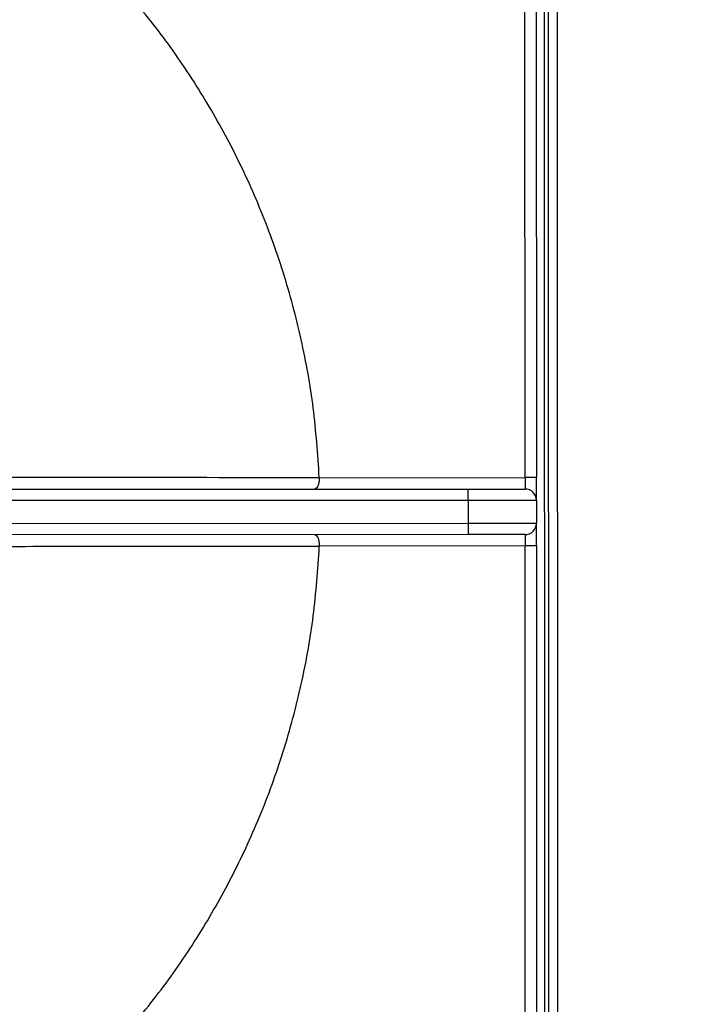
# Model space of a CAD drawing. Units: millimetres. Extents: x -4956 to -1621, y -5609 to -894.
# Drawn here: x -4057 to -3909, y -3457 to -3242 of the extents above; entities that cross this region are included whole.
import ezdxf

# ---------------------------------------------------------------- set-up
doc = ezdxf.new("R2010")
doc.units = ezdxf.units.MM
doc.layers.add('PDF_Geometry', color=7, linetype='Continuous')
doc.styles.add('PDF Arial', font='arial.ttf')
doc.dimstyles.new('ALFATEC', dxfattribs={"dimscale": 0.1, "dimtxt": 0.4, "dimasz": 0.2, "dimexe": 0.15, "dimexo": 0.1, "dimgap": 0.15, "dimtad": 0, "dimtxsty": 'PDF Arial', "dimblk": 'OBLIQUE', "dimcen": -2.5, "dimclrd": 4, "dimclre": 4, "dimclrt": 256, "dimadec": 0, "dimazin": 0, "dimtfac": 1, "dimtmove": 0, "dimatfit": 3, "dimfxl": 1, "dimarcsym": 0})

# ---------------------------------------------------------------- blocks, each defined once
blk = doc.blocks.new('FG93-B2P-S')
at = {"layer": 'PDF_Geometry', "color": 3, "lineweight": 25}
for p, q in [((-3908.226773777611, -2068.484520278425), (-3908.226773777611, -2067.942376413105)), ((-3908.226215762616, -2067.942376413105), (-3908.226215762616, -2068.553520678254)), ((-3908.224820730325, -2067.942376413105), (-3908.224820730325, -2068.553520678254)), ((-3908.229773112107, -2068.076509468926), (-3908.229773112107, -2067.952523602987)), ((-3908.228029313948, -2067.952523602987), (-3908.228029313948, -2068.076509468926)), ((-3908.261275967299, -2068.076456086077), (-3908.261274813582, -2068.076509468926)), ((-3908.261274813582, -2068.076509468926), (-3908.229773112107, -2068.076509468926)), ((-3908.229773112107, -2068.076509468926), (-3908.229773112107, -2068.078253267085)), ((-3908.228029313948, -2068.076509468926), (-3908.229773112107, -2068.076509468926)), ((-3908.228029313948, -2068.079997065243), (-3908.228029313948, -2068.076509468926)), ((-3908.320101946641, -2068.078253267085), (-3908.238492113295, -2068.078253267085)), ((-3908.238492113295, -2068.079997065243), (-3908.238492113295, -2068.078253267085)), ((-3908.238492113295, -2068.078253267085), (-3908.229773112107, -2068.078253267085)), ((-3908.238492113295, -2068.079997065243), (-3908.320101946641, -2068.079997065243)), ((-3908.238492113295, -2068.079997065243), (-3908.238492113295, -2068.083484703136)), ((-3908.228029313948, -2068.079997065243), (-3908.238492113295, -2068.079997065243)), ((-3908.228029313948, -2068.079997065243), (-3908.228029313948, -2068.083484703136)), ((-3908.320101946641, -2068.083484703136), (-3908.238492113295, -2068.083484703136)), ((-3908.238492113295, -2068.083484703136), (-3908.228029313948, -2068.083484703136)), ((-3908.238492113295, -2068.083484703136), (-3908.238492113295, -2068.085228501295)), ((-3908.228029313948, -2068.086972299454), (-3908.228029313948, -2068.083484703136)), ((-3908.238492113295, -2068.085228501295), (-3908.320101946641, -2068.085228501295)), ((-3908.229773112107, -2068.085228501295), (-3908.238492113295, -2068.085228501295)), ((-3908.229773112107, -2068.085228501295), (-3908.229773112107, -2068.086972299454)), ((-3908.261274813582, -2068.086972299454), (-3908.261275967299, -2068.087025682303)), ((-3908.229773112107, -2068.086972299454), (-3908.261274813582, -2068.086972299454)), ((-3908.228029313948, -2068.086972299454), (-3908.229773112107, -2068.086972299454)), ((-3908.229773112107, -2068.210958165392), (-3908.229773112107, -2068.086972299454)), ((-3908.228029313948, -2068.086972299454), (-3908.228029313948, -2068.210958165392))]:
    blk.add_line(p, q, dxfattribs=at)
for centre, start, end in [((-3908.229773116962, -2068.079997085), 0, 90), ((-3908.229773116962, -2068.083484684644), 270, 0)]:
    blk.add_arc(centre, 0.001743799821838725, start, end, dxfattribs=at)
for points, knots in [([(-3908.261275967299, -2068.076456086077), (-3908.261519426157, -2068.072909241542), (-3908.262006344425, -2068.065815544425), (-3908.263910210452, -2068.05530726586), (-3908.266656829402, -2068.044997456635), (-3908.270254921061, -2068.0351236722), (-3908.274603755099, -2068.025739244451), (-3908.279650385506, -2068.016903058979), (-3908.285369735922, -2068.008476303801), (-3908.289748341858, -2068.003297676454), (-3908.291937647654, -2068.000708359436)], [0, 0, 0, 0, 0.1279545624433606, 0.2559094151828121, 0.3838641681598702, 0.5118189016805488, 0.6338639608371136, 0.7559093253870681, 0.877954505062387, 1, 1, 1, 1]), ([(-3908.309584467811, -2068.076420622237), (-3908.303697978702, -2068.076426839212), (-3908.28758942874, -2068.076443852146), (-3908.271491370428, -2068.076451336624), (-3908.261275967299, -2068.076456086077)], [0, 0, 0, 0, 0.3654263806238754, 0.9999999999999999, 0.9999999999999999, 0.9999999999999999, 0.9999999999999999]), ([(-3908.261274813582, -2068.076509468926), (-3908.261281967039, -2068.076694594792), (-3908.261296265296, -2068.077064622399), (-3908.261406631908, -2068.077560418328), (-3908.26157129439, -2068.077956317111), (-3908.261775409518, -2068.07819855861), (-3908.261924739631, -2068.078253399574), (-3908.261995579074, -2068.078253269032), (-3908.261996635761, -2068.078253267085)], [0, 0, 0, 0, 0.1945470857139872, 0.3888586422601328, 0.5893665295235245, 0.8043914589679574, 0.9970821766585193, 1, 1, 1, 1]), ([(-3908.261996635761, -2068.085228501295), (-3908.261995579074, -2068.085228499348), (-3908.261924739631, -2068.085228368805), (-3908.261775409518, -2068.085283209769), (-3908.26157129439, -2068.085525451268), (-3908.261406631908, -2068.085921350051), (-3908.261296265296, -2068.086417145981), (-3908.261281967039, -2068.086787173588), (-3908.261274813582, -2068.086972299454)], [0, 0, 0, 0, 0.002917823341480625, 0.1956085410320425, 0.4106334704764754, 0.6111413577398672, 0.8054529142860127, 1, 1, 1, 1]), ([(-3908.261275967299, -2068.087025682303), (-3908.271491370428, -2068.087030431755), (-3908.28758942874, -2068.087037916233), (-3908.303697978702, -2068.087054929168), (-3908.309584467811, -2068.087061146143)], [0, 0, 0, 0, 0.6345736193761243, 0.9999999999999999, 0.9999999999999999, 0.9999999999999999, 0.9999999999999999]), ([(-3908.291937554109, -2068.162773284217), (-3908.289748257522, -2068.160183981804), (-3908.285369665679, -2068.155005378549), (-3908.27965036364, -2068.146578651027), (-3908.274603721509, -2068.137742511605), (-3908.270254926699, -2068.128358090976), (-3908.266656827657, -2068.118484312604), (-3908.263910210917, -2068.10817450229), (-3908.262006344308, -2068.097666224012), (-3908.261519426118, -2068.090572526857), (-3908.261275967299, -2068.087025682303)], [0, 0, 0, 0, 0.1220450983899254, 0.244090122662701, 0.3661349399716962, 0.4881801471707936, 0.6161351184786517, 0.7440901092429254, 0.8720451997697779, 1, 1, 1, 1])]:
    blk.add_open_spline(points, degree=3, knots=knots, dxfattribs=at)
blk = doc.blocks.new('_OBLIQUE')
at = {"color": 0, "linetype": 'ByBlock'}
blk.add_line((-0.5, -0.5), (0.5, 0.5), dxfattribs=at)
blk = doc.blocks.new('*D70')
at = {"color": 4, "lineweight": -2, "transparency": 16777216}
for p, q in [((-3941.77789064882, -3088.246325270192), (-3808.422746575892, -3088.211046132031)), ((-3808.437746575367, -3088.211050100285), (-3808.322711857321, -3523.042290261045)), ((-3808.178489273917, -4068.203662986626), (-3808.293523991963, -3633.372422825864)), ((-3940.673805882575, -4068.238714657207), (-3808.163489274442, -4068.203659018372))]:
    blk.add_line(p, q, dxfattribs=at)
at = {"layer": 'Defpoints', "color": 0, "transparency": 16777216}
for p in [(-3941.78789064847, -3088.246327915695), (-3940.683805882225, -4068.238717302709), (-3808.178489273917, -4068.203662986626)]:
    blk.add_point(p, dxfattribs=at)
at = {"color": 4, "lineweight": -2, "transparency": 16777216, "xscale": 35.5, "yscale": 35.5, "zscale": 35.5}
for p, rotation in [((-3808.437746575367, -3088.211050100285), 90.01515761306688), ((-3808.178489273917, -4068.203662986626), 270.0151576130669)]:
    blk.add_blockref('_OBLIQUE', p, dxfattribs=dict(at, rotation=rotation))
at = {"transparency": 16777216, "insert": (-3808.308117924641, -3578.207356543455), "char_height": 50, "attachment_point": 5, "rotation": 270.0151576130669, "style": 'PDF Arial'}
blk.add_mtext('980', dxfattribs=at)

msp = doc.modelspace()

# ---------------------------------------------------------------- block references
at = {"xscale": 1428.571356554314, "yscale": 1428.571356554314, "zscale": 1428.571356554314, "rotation": 0.015157613054405}
msp.add_blockref('FG93-B2P-S', (5578457.3218718, 2952529.893681322), dxfattribs=at)

# ---------------------------------------------------------------- dimensions: what is measured, and where the dimension line sits
dim = msp.add_linear_dim(base=(-3808.178489273917, -4068.203662986626), p1=(-3941.787890648469, -3088.246327915695), p2=(-3940.683805882225, -4068.238717302709), angle=90.0151576130669, text='980', dimstyle='ALFATEC', override={"dimtxt": 500, "dimasz": 355, "dimpost": '<>'})
dim.commit()
dim.dimension.update_dxf_attribs({"geometry": '*D70', "text_midpoint": (-3808.308117924641, -3578.207356543455)})

doc.saveas('drawing.dxf')
